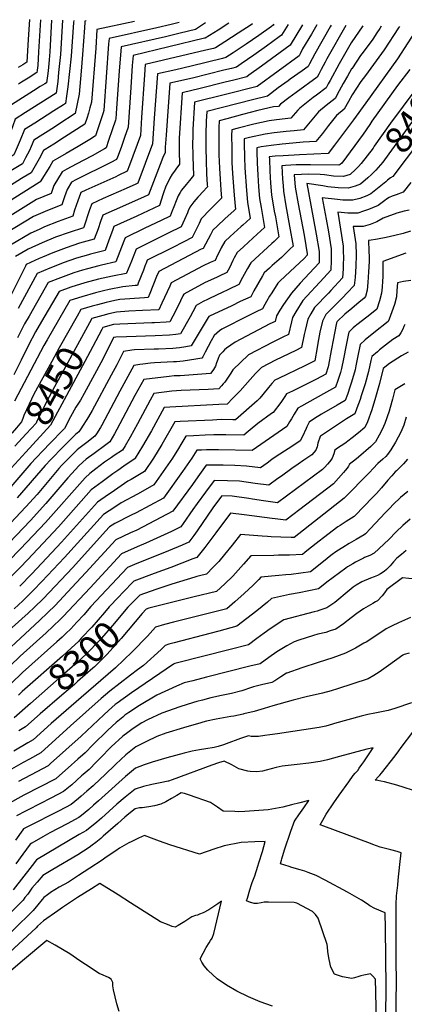
# Model space of a CAD drawing. Units: inches. Extents: x 2630483 to 2635838, y 1512063 to 1517476.
# Drawn here: x 2631256 to 2631667, y 1516373 to 1517426 of the extents above; entities that cross this region are included whole.
import ezdxf
from ezdxf.enums import TextEntityAlignment as Align

# ---------------------------------------------------------------- set-up
doc = ezdxf.new("R2010")
doc.units = ezdxf.units.IN
doc.header["$MEASUREMENT"] = 0
doc.layers.add('tile_2641_29_contour_10ft', color=231, linetype='Continuous')
doc.styles.add('Arial', font='arial.ttf')

msp = doc.modelspace()

# ---------------------------------------------------------------- linework, layer by layer
at = {"layer": 'tile_2641_29_contour_10ft'}
for points, elevation in [([(2631301.4, 1517425.1), (2631299, 1517388.4), (2631297.2, 1517369.3), (2631296.2, 1517359.8), (2631295.5, 1517354.6), (2631294.8, 1517349.8), (2631294.4, 1517347.3), (2631261.6, 1517326.5), (2631250.7, 1517319.5), (2631248.1, 1517312.3), (2631246.6, 1517308.3), (2631239.7, 1517290.8), (2631192.5, 1517261.3), (2631175.8, 1517250.6), (2631171.4, 1517247.9), (2631161.1, 1517241), (2631157, 1517228.7), (2631153.3, 1517217.3), (2631116.8, 1517110.7), (2631107.2, 1517082.9), (2631100.8, 1517077.5), (2631096.2, 1517073.7)], 8600), ([(2631313.3, 1517424.9), (2631313.1, 1517422.8), (2631310.5, 1517386.8), (2631307, 1517353.8), (2631305.4, 1517341.3), (2631305, 1517338.5), (2631304.6, 1517336.3), (2631302.3, 1517334.8), (2631292.2, 1517328.3), (2631271.7, 1517315.2), (2631260.8, 1517308.2), (2631256.2, 1517297), (2631251.9, 1517286.9), (2631249.1, 1517281.2), (2631247.1, 1517279.9), (2631222.9, 1517265), (2631182.6, 1517239.5), (2631172.1, 1517232.7), (2631155.5, 1517186.6), (2631149.2, 1517168.8), (2631145.8, 1517158.7), (2631139.2, 1517139.3), (2631117.5, 1517076.1), (2631103.8, 1517064)], 8590), ([(2631378.4, 1517423.7), (2631338.1, 1517415.1), (2631336.8, 1517395.4), (2631332.3, 1517337.4), (2631331.4, 1517334), (2631330.7, 1517331.6), (2631329, 1517325.9), (2631327.2, 1517320.2), (2631325.2, 1517314.1), (2631303.4, 1517300), (2631292, 1517292.7), (2631282.6, 1517286.8), (2631280.9, 1517285.7), (2631276.3, 1517277), (2631267.9, 1517262), (2631259.1, 1517257), (2631257.4, 1517255.9), (2631194.3, 1517216)], 8570), ([(2631426, 1517422.9), (2631417.6, 1517420.8), (2631402.2, 1517417.2), (2631351.1, 1517405.8), (2631350.7, 1517400.1), (2631345.4, 1517328.5), (2631344.7, 1517326.2), (2631343.6, 1517322.8), (2631338.3, 1517306.8), (2631336.5, 1517301.5), (2631330.5, 1517297.7), (2631318, 1517290.1), (2631305.3, 1517282.5), (2631296, 1517277.3), (2631290.9, 1517274.5), (2631287.6, 1517268.8), (2631277.5, 1517252.2), (2631276.4, 1517251.7), (2631210.4, 1517210.3), (2631205.6, 1517207.3), (2631200.3, 1517193.9)], 8560), ([(2631454.3, 1517422.3), (2631443.5, 1517415.4), (2631427.1, 1517411.2), (2631411.6, 1517407.4), (2631364, 1517396.6), (2631361.8, 1517370.7), (2631359.2, 1517331), (2631358.4, 1517319.6), (2631358, 1517318.3), (2631354.5, 1517308), (2631350.6, 1517296.6), (2631347.9, 1517288.8), (2631346.1, 1517287.8), (2631332.9, 1517280.2), (2631315.9, 1517271.1), (2631306.1, 1517266), (2631300.9, 1517263.2), (2631292.1, 1517248.4), (2631291.3, 1517246.2), (2631289.1, 1517240), (2631273.4, 1517233.3), (2631217, 1517198.6), (2631213.1, 1517189.1)], 8550), ([(2631479.2, 1517421.9), (2631467.8, 1517414.7), (2631454, 1517406.1), (2631453.1, 1517405.9), (2631376.9, 1517387.3), (2631376, 1517376.7), (2631374.5, 1517353.2), (2631371.5, 1517310.8), (2631367.7, 1517299.9), (2631363.9, 1517289.2), (2631360.1, 1517278.6), (2631359.2, 1517276.2), (2631353.1, 1517273.2), (2631316.2, 1517254.7), (2631311, 1517252), (2631306.4, 1517244), (2631305, 1517240.3), (2631303.5, 1517236.2), (2631302.8, 1517234.1), (2631300.6, 1517227.8), (2631285.1, 1517221.6), (2631282.7, 1517220.6), (2631270.4, 1517215.2), (2631228.3, 1517189.9)], 8540), ([(2631542.7, 1517420.7), (2631535.7, 1517409.3), (2631533.2, 1517407.5), (2631519.5, 1517397.6), (2631505.9, 1517387.9), (2631492.3, 1517378.4), (2631487.3, 1517375.1), (2631482, 1517373.7), (2631473.8, 1517371.7), (2631440.4, 1517363.4), (2631416.2, 1517357.7), (2631413.2, 1517317.6), (2631412.1, 1517302.3), (2631411.2, 1517289.5), (2631411.3, 1517283.2), (2631409, 1517279.6), (2631407.4, 1517275.4), (2631393.3, 1517238.6), (2631387.9, 1517236), (2631356.6, 1517222.2), (2631344.5, 1517216.7), (2631342.1, 1517210), (2631339.3, 1517202.1), (2631335.3, 1517191.1), (2631319.6, 1517186.6), (2631305.3, 1517181.7), (2631291, 1517176.3), (2631280.1, 1517171.8), (2631276.5, 1517170.3), (2631262.5, 1517163.8), (2631261.7, 1517162.3), (2631238.5, 1517115.7)], 8510), ([(2631326.8, 1517424.7), (2631325.3, 1517424.3), (2631325.2, 1517423.2), (2631324.7, 1517417), (2631322.8, 1517388.4), (2631321.4, 1517370.7), (2631319.3, 1517346.2), (2631314.8, 1517325.3), (2631297.5, 1517314), (2631292.8, 1517310.9), (2631270.8, 1517297), (2631267.8, 1517290.2), (2631265.9, 1517285.7), (2631261.9, 1517278.1), (2631258.5, 1517271.6), (2631240.8, 1517261)], 8580), ([(2631289.6, 1517425.3), (2631287.7, 1517391.4), (2631287, 1517382.9), (2631285.9, 1517371.1), (2631285.3, 1517365.8), (2631285, 1517363.4), (2631284.6, 1517360.9), (2631284.1, 1517358.3), (2631282.3, 1517357.1), (2631277.5, 1517354.2), (2631270.4, 1517349.8), (2631242.9, 1517332.1)], 8610), ([(2631504.7, 1517421.4), (2631503.2, 1517420.4), (2631489.1, 1517411.2), (2631475.1, 1517402.1), (2631465.1, 1517395.7), (2631462.7, 1517395.1), (2631454.5, 1517393.2), (2631389.9, 1517377.8), (2631389, 1517366.8), (2631385.8, 1517321), (2631384.6, 1517301.9), (2631372.9, 1517270), (2631370.5, 1517263.6), (2631361, 1517259.1), (2631358.2, 1517257.8), (2631326.3, 1517243.3), (2631321, 1517240.8), (2631320.4, 1517239.7), (2631317.6, 1517231.9), (2631314.3, 1517221.9), (2631312.2, 1517215.6), (2631296.8, 1517210), (2631282.2, 1517204.1), (2631276.2, 1517201.4), (2631267.5, 1517197.5), (2631245.7, 1517184.7)], 8530), ([(2631588.8, 1517419.9), (2631587.6, 1517418), (2631571.1, 1517389.3), (2631568.3, 1517383.8), (2631565.5, 1517378.4), (2631564.1, 1517375.7), (2631557.8, 1517371.2), (2631544.8, 1517362), (2631542.6, 1517360.5), (2631531.9, 1517352.9), (2631520.6, 1517344), (2631504.4, 1517340.1), (2631455.6, 1517327.5), (2631455, 1517317.4), (2631454.8, 1517303.5), (2631454.8, 1517288.4), (2631455, 1517275.1), (2631455.4, 1517260.8), (2631456.2, 1517249.2), (2631456.4, 1517246.9), (2631451.1, 1517241.2), (2631447.6, 1517237.5), (2631446.1, 1517235.8), (2631441.9, 1517230.9), (2631437.4, 1517225.2), (2631435.8, 1517221.5), (2631434.9, 1517219.3), (2631431.8, 1517211.9), (2631428.2, 1517204.3), (2631414.5, 1517197.3), (2631380.1, 1517180.5), (2631377.6, 1517174), (2631375.1, 1517167.6), (2631369.9, 1517154.5), (2631369.4, 1517154.4), (2631354.8, 1517151.6), (2631340, 1517148.1), (2631325.2, 1517144.2), (2631310.2, 1517139.6), (2631297.6, 1517135), (2631278.8, 1517102.8), (2631272.6, 1517091.9), (2631264.9, 1517077.5), (2631257.2, 1517061.6), (2631249.3, 1517045.9)], 8480), ([(2631604.4, 1517419.6), (2631584.1, 1517384), (2631582.2, 1517380.5), (2631578, 1517372.4), (2631575.5, 1517367.6), (2631573.7, 1517364.3), (2631551.3, 1517347.9), (2631543.5, 1517342.1), (2631534.6, 1517335.5), (2631532.3, 1517333), (2631526.9, 1517332.4), (2631510.4, 1517328.5), (2631493.8, 1517324.2), (2631477.1, 1517319.8), (2631468.9, 1517317.6), (2631468.7, 1517310.3), (2631468.6, 1517295.7), (2631468.7, 1517281.3), (2631469.1, 1517266.9), (2631469.8, 1517255.3), (2631470.6, 1517243.7), (2631471.4, 1517234.8), (2631460.5, 1517223.9), (2631458.3, 1517221.7), (2631451, 1517214.2), (2631449.8, 1517212.9), (2631447.4, 1517207.9), (2631444.9, 1517202.9), (2631439.9, 1517192.9), (2631431, 1517188.2), (2631418.5, 1517181.8), (2631392, 1517168.4), (2631391.1, 1517166.3), (2631389.4, 1517162), (2631387.8, 1517158), (2631382.4, 1517144), (2631381.5, 1517141.5), (2631379.2, 1517141.4), (2631365.8, 1517140.2), (2631351.4, 1517137.2), (2631345, 1517135.6), (2631336.7, 1517133.5), (2631322, 1517129.3), (2631309.3, 1517125.4), (2631284.9, 1517083.4), (2631281.5, 1517077.3), (2631249.8, 1517017.8)], 8470), ([(2631527.4, 1517421), (2631526.7, 1517419.9), (2631525, 1517418.6), (2631511.4, 1517409), (2631497.8, 1517399.6), (2631483.7, 1517390.3), (2631476.2, 1517385.4), (2631472.4, 1517384.4), (2631438.9, 1517376.2), (2631422.5, 1517372.2), (2631403, 1517367.8), (2631399.3, 1517320.6), (2631397.6, 1517293), (2631381.9, 1517251), (2631379.6, 1517249.9), (2631369.5, 1517245.3), (2631344.7, 1517234.4), (2631332.6, 1517228.8), (2631330.3, 1517222.5), (2631324, 1517203.9), (2631323.7, 1517203.3), (2631308.5, 1517198.3), (2631294, 1517193), (2631279.4, 1517187), (2631264.7, 1517180.3), (2631251.1, 1517172.5)], 8520), ([(2631573.5, 1517420.2), (2631567.5, 1517410.4), (2631558.2, 1517394.6), (2631555.4, 1517389.1), (2631554.4, 1517387.1), (2631509.5, 1517354.4), (2631475.8, 1517345.7), (2631442.5, 1517337.5), (2631440.7, 1517308.2), (2631440.6, 1517299.7), (2631440.5, 1517294.4), (2631440.7, 1517279.6), (2631441.3, 1517259), (2631437.1, 1517253.9), (2631433.5, 1517249.5), (2631428.7, 1517243.3), (2631427.1, 1517241), (2631424.9, 1517237.5), (2631422.8, 1517232.1), (2631420.3, 1517225.5), (2631418.7, 1517221.2), (2631416.6, 1517215.7), (2631407, 1517211.1), (2631389.5, 1517202.7), (2631368.3, 1517192.6), (2631366.9, 1517189), (2631358.4, 1517166.7), (2631343, 1517163.3), (2631340.2, 1517162.5), (2631328.2, 1517159.4), (2631322.6, 1517157.7), (2631313.3, 1517154.9), (2631299, 1517149.8), (2631285.9, 1517144.6), (2631265.5, 1517108.8), (2631260.8, 1517100.4), (2631257.6, 1517094.1), (2631253.2, 1517085.5)], 8490), ([(2631558.1, 1517420.4), (2631544.7, 1517398.5), (2631514.3, 1517376.2), (2631500.8, 1517366.4), (2631498.4, 1517364.7), (2631484.6, 1517361.2), (2631475.3, 1517358.8), (2631448.6, 1517352.2), (2631429.3, 1517347.6), (2631426, 1517298.9), (2631426, 1517291.4), (2631426, 1517285.2), (2631426.3, 1517271.1), (2631422.4, 1517265.8), (2631421, 1517263.9), (2631418.6, 1517260.4), (2631416, 1517256.4), (2631411.6, 1517246.5), (2631409.6, 1517241.5), (2631408.6, 1517238.5), (2631407.1, 1517233.9), (2631404.9, 1517227.1), (2631392.8, 1517221.4), (2631380.7, 1517215.8), (2631356.4, 1517204.6), (2631354.8, 1517200.3), (2631350.9, 1517189.9), (2631346.8, 1517178.9), (2631331.3, 1517175), (2631329.1, 1517174.3), (2631316.4, 1517170.6), (2631302.1, 1517165.6), (2631292.3, 1517161.8), (2631287.7, 1517160), (2631274.2, 1517154.2), (2631253.9, 1517116.9)], 8500), ([(2631266, 1517425.8), (2631264.7, 1517404.6), (2631263.6, 1517386.3), (2631263.2, 1517380.2), (2631258.9, 1517377.6), (2631254, 1517374.6)], 8630), ([(2631277.7, 1517425.6), (2631275.8, 1517391.5), (2631274.8, 1517376.7), (2631274.3, 1517371.9), (2631274.3, 1517371.5), (2631273.9, 1517369.3), (2631264.5, 1517363.3), (2631257.6, 1517358.9), (2631254.1, 1517356.7)], 8620), ([(2631681.6, 1517418.2), (2631659.6, 1517384), (2631625.7, 1517336.8), (2631612.5, 1517318.5), (2631592.4, 1517291.7), (2631585.6, 1517282.8), (2631554.7, 1517281.3), (2631537.2, 1517280.3), (2631528.7, 1517279.7), (2631522.5, 1517279.2), (2631522.6, 1517276.5), (2631523.1, 1517263.8), (2631523.9, 1517251.1), (2631524.9, 1517238.6), (2631527.9, 1517220.8), (2631529, 1517214.9), (2631532.7, 1517193.5), (2631527.6, 1517188.6), (2631525.1, 1517186.3), (2631502.6, 1517165.8), (2631499.3, 1517159.7), (2631494, 1517149.9), (2631489.9, 1517142.4), (2631478.8, 1517137.2), (2631471.3, 1517133.6), (2631467.4, 1517131.8), (2631456.3, 1517126.6), (2631451.9, 1517124.3), (2631444.4, 1517120.2), (2631440.6, 1517113.2), (2631437.9, 1517108.1), (2631427.5, 1517089.7), (2631422.7, 1517089.1), (2631415.8, 1517088.3), (2631400.4, 1517087.6), (2631369.6, 1517086.6), (2631358.3, 1517086.1), (2631356, 1517085.7), (2631344.4, 1517062.8), (2631324.4, 1517025.8), (2631320.5, 1517018.9), (2631317, 1517013.5), (2631315.6, 1517011.2), (2631310, 1517001.1), (2631303.3, 1516988.6), (2631286.8, 1516971.4), (2631281.8, 1516966.2)], 8430), ([(2631622.6, 1517419.3), (2631610.2, 1517400.9), (2631597.3, 1517378.6), (2631587.7, 1517360.9), (2631585.6, 1517357), (2631583.4, 1517353), (2631572.9, 1517345), (2631569.5, 1517342.4), (2631555.2, 1517331.3), (2631553.1, 1517328.9), (2631545.7, 1517320.5), (2631530.2, 1517318.7), (2631522.4, 1517317.7), (2631505.9, 1517313.9), (2631489.3, 1517309.8), (2631482.3, 1517308), (2631482.2, 1517301.8), (2631482.3, 1517288.4), (2631482.6, 1517272.9), (2631483.2, 1517261.2), (2631484.8, 1517238.2), (2631486, 1517226.4), (2631486.5, 1517223.2), (2631484.8, 1517221.6), (2631475, 1517212.6), (2631467, 1517205.2), (2631462.3, 1517200.7), (2631459.7, 1517195.8), (2631451.7, 1517181.2), (2631449.6, 1517180.2), (2631404.3, 1517156.3), (2631402, 1517151), (2631394.8, 1517132.9), (2631393, 1517128.6), (2631388.9, 1517128.3), (2631362.5, 1517126.6), (2631357.4, 1517125.4), (2631347.9, 1517123.3), (2631338.9, 1517120.9), (2631333.2, 1517119.4), (2631321.1, 1517115.8), (2631317.1, 1517108.8)], 8460), ([(2631642.3, 1517418.9), (2631640.6, 1517416.4), (2631637.6, 1517411.8), (2631633.1, 1517404.9), (2631623.9, 1517392.4), (2631621.5, 1517389.3), (2631620.1, 1517387.3), (2631616, 1517381.3), (2631610.7, 1517373.2), (2631610.6, 1517373.1), (2631606.1, 1517365.4), (2631601.7, 1517357.5), (2631597.4, 1517349.5), (2631593.1, 1517341.6), (2631583.4, 1517333.9), (2631575, 1517327.2), (2631573.3, 1517325.1), (2631566.2, 1517316.6), (2631559, 1517307.9), (2631549.2, 1517307), (2631540.7, 1517306.3), (2631527.6, 1517304.8), (2631518, 1517303.5), (2631501.5, 1517299.8), (2631495.7, 1517298.4), (2631495.7, 1517293.3), (2631496, 1517278.9), (2631496.4, 1517267.2), (2631498, 1517243), (2631499.1, 1517230.5), (2631501.9, 1517213.3), (2631494.3, 1517206.1), (2631492.6, 1517204.6), (2631480.7, 1517193.9), (2631474.8, 1517188.4), (2631471.1, 1517181.8), (2631469.5, 1517178.6), (2631467.2, 1517173.8), (2631464.5, 1517168.3), (2631459.3, 1517165.9), (2631451.9, 1517162.4), (2631417.7, 1517144.3), (2631416, 1517140.8), (2631407.6, 1517122.6), (2631404.5, 1517115.6), (2631386.8, 1517114.6), (2631372.3, 1517113.9), (2631359.1, 1517113.1), (2631350.8, 1517111.2), (2631344.5, 1517109.5), (2631332.8, 1517106.2), (2631330.3, 1517101.6)], 8450), ([(2631661.7, 1517418.6), (2631660.7, 1517417), (2631645.3, 1517393.6), (2631625.3, 1517366.2), (2631620.5, 1517359.5), (2631611.1, 1517345.4), (2631607.1, 1517338.1), (2631602.7, 1517330.2), (2631594.3, 1517323.3), (2631585.8, 1517312.6), (2631579.3, 1517304.1), (2631572.3, 1517295.4), (2631558.8, 1517294.6), (2631540.1, 1517293), (2631536.4, 1517292.7), (2631524.6, 1517291.3), (2631513.7, 1517289.9), (2631509.1, 1517288.8), (2631509.1, 1517284.7), (2631509.6, 1517272.4), (2631510.2, 1517259.7), (2631511, 1517247.1), (2631512.1, 1517234.6), (2631513.8, 1517224.8), (2631517.3, 1517203.4), (2631509.7, 1517196.2), (2631500.4, 1517187.7), (2631494.9, 1517182.8), (2631488, 1517176.6), (2631485, 1517171), (2631483.5, 1517168.1), (2631479.8, 1517160.4), (2631477.2, 1517155.3), (2631469, 1517151.5), (2631465.9, 1517150.1), (2631454.1, 1517144.6), (2631431, 1517132.3), (2631430.1, 1517130.5), (2631427.4, 1517125.1), (2631425.6, 1517121.2), (2631419.3, 1517108.8), (2631416, 1517102.7), (2631412.1, 1517102.2), (2631399.9, 1517101.6), (2631396.7, 1517101.5), (2631362.5, 1517100), (2631355.8, 1517099.6), (2631344.5, 1517096.6), (2631343.4, 1517094.5)], 8440), ([(2631709.5, 1517398.2), (2631702.8, 1517387.7), (2631699.6, 1517382.4), (2631689.7, 1517366.2), (2631685.6, 1517360.4), (2631679.2, 1517351.6), (2631652, 1517315.1), (2631634.8, 1517290.4), (2631633.5, 1517288.5), (2631620.7, 1517272)], 8410), ([(2631723.4, 1517388.1), (2631719.2, 1517381.9), (2631713, 1517372.3), (2631706.4, 1517362), (2631702.6, 1517355), (2631695.3, 1517344.3), (2631645.7, 1517275.8), (2631644, 1517273.5), (2631636.6, 1517264.9), (2631634, 1517262.4)], 8400), ([(2631737.3, 1517378.1), (2631732.7, 1517373), (2631730.5, 1517369.7), (2631725.4, 1517361.9), (2631723.8, 1517359.4), (2631721.5, 1517354.6), (2631719.7, 1517351.3), (2631718.2, 1517348.6), (2631714.8, 1517342.8), (2631690.3, 1517305.6), (2631686.6, 1517300.6), (2631669, 1517277.1), (2631654.7, 1517258.1), (2631652, 1517256.8), (2631649.1, 1517254.1), (2631647.4, 1517252.7)], 8390), ([(2631672.7, 1517372.5), (2631659.8, 1517355.3), (2631632.3, 1517317.4), (2631629.9, 1517313.8), (2631623, 1517303.5), (2631600, 1517272.4), (2631598.3, 1517270.8), (2631596.9, 1517270.3), (2631566.5, 1517270.6), (2631551.1, 1517270.4), (2631539.9, 1517269.9), (2631535.9, 1517269.6), (2631536.7, 1517255.2), (2631537.2, 1517248.3), (2631537.6, 1517242.5), (2631540.3, 1517226.7), (2631544.3, 1517205.1), (2631548.1, 1517183.6), (2631545, 1517180.6), (2631540.6, 1517176.4), (2631535.4, 1517171.6), (2631525.6, 1517162.7), (2631522.7, 1517160), (2631517.1, 1517154.9), (2631515.3, 1517151.9), (2631506.1, 1517135.8), (2631502.7, 1517129.5), (2631491.5, 1517124.2), (2631482.5, 1517119.9), (2631458.5, 1517108.7), (2631457.7, 1517108.2), (2631457.2, 1517107.4), (2631439, 1517076.8), (2631433.4, 1517075.9), (2631426.5, 1517074.9), (2631419.5, 1517074.2), (2631404.1, 1517073.5), (2631399.2, 1517073.4), (2631378.4, 1517072.8), (2631375.4, 1517072.4), (2631366.7, 1517070.8), (2631359.3, 1517056.5), (2631353.4, 1517045.6), (2631333.1, 1517007.7), (2631329, 1517001.1), (2631320.8, 1516988.2), (2631318.7, 1516984.9), (2631315.1, 1516982.1), (2631305.6, 1516972.5), (2631301.9, 1516968.8), (2631288.7, 1516955.4), (2631282.6, 1516948.8), (2631252.9, 1516914.2)], 8420), ([(2631620.7, 1517272), (2631618.1, 1517268.7), (2631614.9, 1517265.6), (2631609.2, 1517260.3), (2631601.8, 1517258), (2631591.1, 1517258.4), (2631581.6, 1517259.7), (2631577.1, 1517260.3), (2631564.9, 1517260.5), (2631549.3, 1517260), (2631550.2, 1517246.5), (2631553.3, 1517228.7), (2631559.7, 1517195.2), (2631561.6, 1517184.4), (2631563.1, 1517175.3), (2631563.1, 1517173.9), (2631559.9, 1517170.5), (2631544.7, 1517156.3), (2631533.8, 1517146.1), (2631531.6, 1517144), (2631525.1, 1517133.7), (2631522.8, 1517130), (2631519.5, 1517124.3), (2631517.8, 1517121.2), (2631515.4, 1517116.6), (2631508.4, 1517113.2), (2631504.2, 1517111.2), (2631500, 1517109.2), (2631471.8, 1517094.7), (2631469.4, 1517092.9), (2631463.7, 1517088), (2631460.4, 1517082.4), (2631457.2, 1517076.4), (2631454, 1517070.2), (2631451.3, 1517065.2), (2631450.5, 1517063.8), (2631444, 1517062.6), (2631437.2, 1517061.5), (2631430.3, 1517060.6), (2631423.3, 1517059.8), (2631420, 1517059.7), (2631399.6, 1517058.8), (2631395.4, 1517058.4), (2631387.2, 1517057.3), (2631383.9, 1517056.9), (2631377.5, 1517055.9), (2631362.5, 1517028.4), (2631343.3, 1516992.2), (2631341.8, 1516989.5), (2631337.7, 1516983), (2631336, 1516980.2), (2631327.3, 1516973.6), (2631324.4, 1516971.5), (2631318.7, 1516967), (2631317, 1516965.7), (2631310.3, 1516959.1), (2631300.4, 1516948.9), (2631297.4, 1516945.6), (2631274.1, 1516918.1), (2631262.1, 1516904.7), (2631240.4, 1516881.7)], 8410), ([(2631634, 1517262.4), (2631631.7, 1517260.1), (2631627.8, 1517256.5), (2631620.1, 1517249.9), (2631614.3, 1517247.6), (2631606.8, 1517245.4), (2631596.1, 1517245.9), (2631585.1, 1517247.1), (2631579.9, 1517247.9), (2631562.8, 1517250.4), (2631562.7, 1517250.4), (2631562.7, 1517250.4), (2631562.7, 1517250.4), (2631566.9, 1517227.4), (2631572.8, 1517196.2), (2631575.8, 1517178), (2631575.7, 1517165.8), (2631565.5, 1517154.8), (2631555.6, 1517143.8), (2631546.2, 1517133.1), (2631537.8, 1517121.1), (2631533.8, 1517115.2), (2631530.4, 1517109.2), (2631528.8, 1517103.1), (2631523.2, 1517100.4), (2631485.9, 1517081), (2631476.9, 1517074.3), (2631474.7, 1517072.5), (2631472.8, 1517070.6), (2631469.3, 1517066.8), (2631468.8, 1517066), (2631468.1, 1517064.3), (2631467.3, 1517062.4), (2631466.1, 1517058.8), (2631464.8, 1517055.3), (2631462.9, 1517051.6), (2631461, 1517049.1), (2631459.5, 1517047.4), (2631427.3, 1517045), (2631420.9, 1517044.7), (2631415.5, 1517044.2), (2631406.4, 1517043.2), (2631397.2, 1517042.1), (2631388.2, 1517041), (2631378.7, 1517023.7), (2631359.5, 1516987.5), (2631357.1, 1516983), (2631352.1, 1516974.2), (2631347.6, 1516970.9), (2631335.1, 1516961.9), (2631326.8, 1516955.6), (2631319, 1516949.1), (2631319, 1516949.1), (2631319, 1516949), (2631307.1, 1516935.6), (2631283.4, 1516908.4), (2631267, 1516890.3), (2631244.2, 1516866.4)], 8400), ([(2631673.9, 1517251.6), (2631665.8, 1517241.2), (2631658.3, 1517238.5), (2631654, 1517237), (2631650.6, 1517235.7), (2631648, 1517233.8), (2631646.2, 1517232.4), (2631641.8, 1517229), (2631639, 1517227.2), (2631632.9, 1517224.5), (2631628.7, 1517222.8), (2631623.3, 1517220.8), (2631617.2, 1517218.9), (2631606.7, 1517219), (2631595.7, 1517220), (2631598.8, 1517201.6), (2631601.7, 1517183.4), (2631601.7, 1517177.8), (2631601.8, 1517171.4), (2631601.6, 1517163.5), (2631601.5, 1517159.3), (2631600.8, 1517149.5), (2631588.5, 1517136.2), (2631585.9, 1517133.4), (2631570.7, 1517118.1), (2631566.9, 1517111.3), (2631563.6, 1517105.3), (2631560.9, 1517093.5), (2631560, 1517088.9), (2631557.1, 1517075), (2631550.9, 1517072), (2631529.2, 1517061.5), (2631514.2, 1517053.7), (2631507.9, 1517047.2), (2631501.9, 1517040.8), (2631491.2, 1517028.8), (2631483.6, 1517020.8), (2631477.4, 1517014.4), (2631468.7, 1517014.1), (2631416, 1517011.5), (2631410, 1517011.1), (2631396.4, 1516986.2), (2631387, 1516969.8), (2631379.2, 1516956.7), (2631379, 1516956.5), (2631367.1, 1516948.3), (2631360.5, 1516943.7), (2631355.3, 1516940), (2631343.6, 1516931.6), (2631332.1, 1516922.8), (2631297.1, 1516883.5), (2631264, 1516848), (2631256.1, 1516839.8), (2631242.9, 1516826.8)], 8380), ([(2631647.4, 1517252.7), (2631647.3, 1517252.5), (2631631, 1517239.5), (2631626.7, 1517237.4), (2631619.4, 1517234.6), (2631611.9, 1517232.6), (2631601.3, 1517232.7), (2631595.5, 1517233.4), (2631579.2, 1517235.2), (2631583.2, 1517212.3), (2631585.7, 1517198.9), (2631588.6, 1517180.7), (2631588.7, 1517171.8), (2631588.7, 1517168.7), (2631588.3, 1517157.7), (2631580.7, 1517149.6), (2631558.5, 1517125.6), (2631550.8, 1517113.2), (2631547.4, 1517107.2), (2631546.3, 1517102.5), (2631543, 1517089), (2631537.1, 1517086.2), (2631526.2, 1517081), (2631500.1, 1517067.4), (2631483.5, 1517051.4), (2631481.3, 1517047.7), (2631478.7, 1517043.6), (2631476.3, 1517040.1), (2631474.8, 1517038.2), (2631473.1, 1517036.2), (2631471.3, 1517034.1), (2631468.4, 1517030.9), (2631457.1, 1517030.3), (2631437.9, 1517029.5), (2631428.2, 1517029.1), (2631418.2, 1517028.3), (2631399, 1517026.1), (2631395, 1517019), (2631381.5, 1516993.5), (2631373.6, 1516979.4), (2631368.3, 1516970.1), (2631365.6, 1516965.4), (2631356.7, 1516959.5), (2631353.8, 1516957.6), (2631346.3, 1516952.6), (2631336.8, 1516945.3), (2631330.7, 1516940.4), (2631325.5, 1516935.9), (2631283.1, 1516888), (2631256.5, 1516859.8), (2631243.6, 1516846.6)], 8390), ([(2631672.2, 1517222.2), (2631666.8, 1517220.8), (2631658.8, 1517218.7), (2631644.4, 1517213.4), (2631637.6, 1517209.6), (2631630.5, 1517206.6), (2631622.9, 1517204.6), (2631612.2, 1517204.7), (2631615, 1517186.2), (2631615.3, 1517174.2), (2631615, 1517162.1), (2631614.3, 1517149.9), (2631613.4, 1517141.4), (2631605.9, 1517133.5), (2631600.9, 1517128.3), (2631598.4, 1517125.8), (2631583, 1517110.6), (2631579.3, 1517103.5), (2631576.7, 1517091.7), (2631574.5, 1517079.9), (2631573.8, 1517075.2), (2631571.2, 1517061), (2631564.8, 1517057.8), (2631560.5, 1517055.7), (2631532.2, 1517042.1), (2631528.4, 1517040.1), (2631525.4, 1517036.8), (2631521.8, 1517032.5), (2631520.4, 1517030.7), (2631512.3, 1517021), (2631509.4, 1517018.2), (2631486.3, 1516997.9), (2631483.6, 1516997.9), (2631470.9, 1516998), (2631461.6, 1516997.6), (2631427.3, 1516996), (2631421.6, 1516995.8), (2631407.7, 1516971.5), (2631398.8, 1516956.8), (2631389.1, 1516942.4), (2631374.8, 1516934.1), (2631371.3, 1516932.1), (2631353.2, 1516919.9), (2631350.4, 1516918), (2631338.6, 1516909.6), (2631300.3, 1516867.1), (2631268.4, 1516833.1), (2631255.5, 1516819.9)], 8370), ([(2631673.4, 1517199.7), (2631665.7, 1517197.2), (2631656.7, 1517194.8), (2631647.6, 1517192.8), (2631638.3, 1517191), (2631629.3, 1517189.6), (2631628.7, 1517189.5), (2631629.1, 1517178.2), (2631629.2, 1517172.1), (2631629.2, 1517167.3), (2631628.8, 1517156), (2631628, 1517144.7), (2631627.3, 1517136.5), (2631625.6, 1517129.8), (2631623.9, 1517128.1), (2631618.3, 1517123.2), (2631613.7, 1517119.4), (2631610.7, 1517116.9), (2631603.2, 1517110.8), (2631595.2, 1517103.1), (2631594.5, 1517101.7), (2631592.2, 1517090.5), (2631587.8, 1517066.2), (2631587, 1517061.8), (2631585.6, 1517054.4), (2631583.1, 1517046.8), (2631572.9, 1517041.4), (2631569.6, 1517039.6), (2631547.3, 1517028.5), (2631541.1, 1517025.5), (2631539.2, 1517022.6), (2631534.8, 1517016.4), (2631526.8, 1517005.8), (2631524.9, 1517004.5), (2631510.2, 1516993.8), (2631501.9, 1516987.1), (2631500, 1516985.5), (2631495.2, 1516981.4), (2631475.9, 1516981.7), (2631463.1, 1516981.7), (2631453.9, 1516981.4), (2631441.6, 1516980.8), (2631433.2, 1516980.5), (2631428, 1516971.5), (2631425.3, 1516967), (2631419.1, 1516956.8), (2631409.1, 1516942.5), (2631399.1, 1516928.2), (2631384.7, 1516920.1), (2631381.5, 1516918.4), (2631364.2, 1516909), (2631357.2, 1516904.4), (2631345.2, 1516896.5), (2631303.5, 1516850.6), (2631279.1, 1516824.8), (2631270.3, 1516815.6), (2631267.9, 1516813.2), (2631258.8, 1516804.3), (2631249.5, 1516795.8)], 8360), ([(2631668.6, 1517176.2), (2631644.1, 1517167.1), (2631643.9, 1517154), (2631643.8, 1517150.8), (2631643.6, 1517146.1), (2631643.1, 1517139.6), (2631642.5, 1517133.1), (2631640.3, 1517124.9), (2631637.7, 1517116.3), (2631630, 1517110.1), (2631622.1, 1517104.2), (2631616, 1517099.5), (2631614.4, 1517098.1), (2631612.3, 1517096.1), (2631607.5, 1517091.5), (2631606.8, 1517088.3), (2631604.6, 1517077.5), (2631601.9, 1517063.1), (2631599.9, 1517052.8), (2631598.6, 1517048.4), (2631595.8, 1517039.7), (2631593.3, 1517032.6), (2631580.6, 1517025.5), (2631557.1, 1517012.5), (2631553, 1517010.4), (2631549.1, 1517003.9), (2631546.1, 1516998.7), (2631544.2, 1516995.5), (2631541.2, 1516990.6), (2631504.1, 1516964.9), (2631468.2, 1516965.6), (2631455.4, 1516965.6), (2631449.9, 1516965.4), (2631444.9, 1516965.2), (2631439.8, 1516956.8), (2631429.7, 1516942.5), (2631409.2, 1516914.1), (2631394.6, 1516906.2), (2631380, 1516898.5), (2631374.6, 1516895.7), (2631357.4, 1516887), (2631351.7, 1516883.4), (2631347.4, 1516878.7), (2631312.3, 1516839.9), (2631280.5, 1516806.4), (2631271.4, 1516797.5), (2631264.5, 1516791), (2631237, 1516766.6)], 8350), ([(2631673.9, 1517146.9), (2631666, 1517145.6), (2631659.6, 1517144.5), (2631659.1, 1517136), (2631658.6, 1517129.5), (2631656.4, 1517121.3), (2631653.7, 1517113.3), (2631650.7, 1517105.3), (2631649.7, 1517102.9), (2631634.4, 1517090.9), (2631625.2, 1517083.3), (2631619.8, 1517078.5), (2631616.9, 1517064.5), (2631615.1, 1517055.4), (2631614.2, 1517051.2), (2631610.4, 1517038.1), (2631609.1, 1517033.9), (2631606, 1517025), (2631603.6, 1517018.4), (2631595.1, 1517013.5), (2631578.2, 1517003.7), (2631570.9, 1516999.1), (2631565, 1516995.3), (2631564, 1516993.2), (2631562.7, 1516990.4), (2631561.8, 1516988.4), (2631558.1, 1516980), (2631555.7, 1516975.5), (2631547.7, 1516970.1), (2631533.9, 1516961.2), (2631527.6, 1516957.1), (2631525.3, 1516955.4), (2631520.2, 1516951.6), (2631513.1, 1516946.5), (2631498.3, 1516948.4), (2631485.8, 1516948.9), (2631473.1, 1516949.2), (2631460.4, 1516949.3), (2631455, 1516949.3), (2631446.1, 1516936.9), (2631440.2, 1516928.8), (2631419.2, 1516900), (2631406.6, 1516893.2), (2631393.8, 1516886.5), (2631380.7, 1516879.9), (2631374.1, 1516876.8), (2631358.2, 1516869.3), (2631326.3, 1516834.4), (2631311.4, 1516818.3), (2631293.3, 1516799.4), (2631285.6, 1516791.8), (2631276.6, 1516783.3), (2631220.5, 1516731.3)], 8340), ([(2631317.1, 1517108.8), (2631297.9, 1517074.9), (2631289.8, 1517060.3), (2631270.7, 1517025.2), (2631265.6, 1517014.7), (2631259.9, 1517002.6), (2631259, 1516999.4), (2631257.5, 1516995.6), (2631252.1, 1516989.3), (2631247.4, 1516983.9), (2631243.2, 1516979.4), (2631239.5, 1516975.5)], 8460), ([(2631667.6, 1517099.9), (2631666.6, 1517097.6), (2631665.3, 1517094.6), (2631663.4, 1517090.8), (2631661, 1517087.7), (2631654.8, 1517083.8), (2631646.9, 1517077.7), (2631640.5, 1517072.6), (2631638.1, 1517070.6), (2631632.1, 1517065.6), (2631631.2, 1517061.4), (2631628.6, 1517049.6), (2631625, 1517036.4), (2631620.9, 1517023.3), (2631619.6, 1517019.4), (2631616.3, 1517010.2), (2631613.9, 1517004.2), (2631605, 1516998.9), (2631577.4, 1516980.5), (2631577, 1516980.3), (2631576.9, 1516980.2), (2631576.9, 1516980.1), (2631574.6, 1516972.8), (2631573.6, 1516969.1), (2631572.2, 1516965.5), (2631570.1, 1516962.8), (2631567.9, 1516960.2), (2631559.5, 1516954.7), (2631553.3, 1516950.5), (2631546.5, 1516945.6), (2631535.5, 1516937.6), (2631531.8, 1516934.9), (2631522.2, 1516927.9), (2631507.3, 1516929.8), (2631490.6, 1516932.3), (2631477.7, 1516932.7), (2631463.4, 1516932.9), (2631454.4, 1516920.6), (2631445.4, 1516908.3), (2631440.7, 1516901.8), (2631430.4, 1516887.1), (2631427.9, 1516883.5), (2631417.8, 1516878.5), (2631390.4, 1516865.8), (2631381.2, 1516861.8), (2631364.6, 1516854.6), (2631330.8, 1516818), (2631301.9, 1516787.3), (2631298.8, 1516784.3), (2631283.7, 1516770), (2631256.2, 1516745.1), (2631201.7, 1516693.1)], 8330), ([(2631330.3, 1517101.6), (2631302.6, 1517051.4), (2631292.6, 1517033), (2631287.1, 1517022.4), (2631274, 1516996.5), (2631273.1, 1516994.4), (2631262.6, 1516982.7), (2631250.4, 1516969.5)], 8450), ([(2631343.4, 1517094.5), (2631333.8, 1517076.4), (2631325.2, 1517060.2), (2631288.5, 1516992), (2631262.1, 1516963.1)], 8440), ([(2631671.2, 1517070.2), (2631663.9, 1517066.1), (2631651.1, 1517058.1), (2631644.4, 1517052.6), (2631640.5, 1517036.7), (2631636.2, 1517021.6), (2631632.2, 1517008.6), (2631627.4, 1516995.6), (2631624.7, 1516989.5), (2631618, 1516983.9), (2631611.3, 1516978.6), (2631606.6, 1516975.1), (2631604.7, 1516973.7), (2631601.2, 1516971.2), (2631597.6, 1516968.8), (2631594.1, 1516966.4), (2631592.5, 1516965.2), (2631591.5, 1516961.3), (2631589.9, 1516956.8), (2631588.4, 1516954.7), (2631587, 1516952.9), (2631584.8, 1516950.4), (2631581.8, 1516947.2), (2631579.5, 1516944.8), (2631531.3, 1516909.2), (2631518.7, 1516910.8), (2631516.4, 1516911), (2631504.4, 1516912.9), (2631500.8, 1516913.5), (2631482.9, 1516916.2), (2631471.7, 1516916.4), (2631465.1, 1516907.7), (2631462.2, 1516903.7), (2631445.4, 1516879.1), (2631441.8, 1516874.2), (2631436.5, 1516867.1), (2631429.2, 1516863.8), (2631414.8, 1516857.7), (2631378.4, 1516842.9), (2631371, 1516839.9), (2631331.7, 1516798), (2631324.1, 1516789.3), (2631316.7, 1516781.4), (2631310.1, 1516774.3), (2631304.8, 1516769.2), (2631301, 1516765.5), (2631295.4, 1516760.4), (2631258.6, 1516727.5), (2631233.5, 1516703.6)], 8320), ([(2631667.6, 1517036.3), (2631656.7, 1517029.9), (2631654.4, 1517020), (2631651.8, 1517011), (2631650.6, 1517006.9), (2631646.1, 1516993.9), (2631643.4, 1516987.6), (2631640.2, 1516981.4), (2631636, 1516974.1), (2631631, 1516969.3), (2631618, 1516957.8), (2631614.1, 1516954.6), (2631611.3, 1516952.6), (2631608, 1516950.2), (2631607.9, 1516949.6), (2631607.4, 1516948.2), (2631605.8, 1516946.2), (2631603.7, 1516943.7), (2631601.9, 1516941.5), (2631591.2, 1516929.5), (2631555.3, 1516901.9), (2631540.3, 1516890.6), (2631528.9, 1516891.8), (2631525.6, 1516892.2), (2631495.7, 1516896.3), (2631480.9, 1516898), (2631465.4, 1516876.8), (2631453.6, 1516861.4), (2631445.1, 1516850.7), (2631440.9, 1516849), (2631417.1, 1516839.7), (2631399.4, 1516833.3), (2631377.5, 1516825.1), (2631366, 1516813.1)], 8310), ([(2631668.9, 1517000.5), (2631666.3, 1516992.1), (2631663.1, 1516984.7), (2631660.3, 1516979.1), (2631657.5, 1516974), (2631652.6, 1516965.6), (2631648.9, 1516960.6), (2631647.3, 1516958.6), (2631644, 1516955.7), (2631638.7, 1516951.1), (2631633.7, 1516945.8), (2631629.7, 1516941.5), (2631602.7, 1516913.9), (2631549.2, 1516872.1), (2631545.9, 1516872.1), (2631535, 1516872.4), (2631524.4, 1516872.8), (2631520.7, 1516873.1), (2631514.9, 1516873.5), (2631491.7, 1516875.2), (2631482.7, 1516863.6), (2631474.5, 1516853.6), (2631468.4, 1516846.4), (2631462.5, 1516840.1), (2631455.4, 1516832.7), (2631448, 1516831.1), (2631445, 1516830.4), (2631442.8, 1516829.7), (2631418.2, 1516822), (2631401.1, 1516816.3), (2631383.9, 1516810.4), (2631375.9, 1516802.2)], 8300), ([(2631262.1, 1516963.1), (2631234.7, 1516933.2)], 8440), ([(2631273.1, 1516957.1), (2631267.5, 1516951.1), (2631265.3, 1516948.7), (2631243.8, 1516923.8)], 8430), ([(2631281.8, 1516966.2), (2631280.5, 1516964.9), (2631273.1, 1516957.1)], 8430), ([(2631670.3, 1516955.8), (2631666.1, 1516950.9), (2631661.5, 1516946.1), (2631658.7, 1516943.2), (2631657.2, 1516942.1), (2631653.5, 1516938), (2631649.2, 1516933.1), (2631642.4, 1516925.1), (2631637.1, 1516919.1), (2631631.8, 1516913.5), (2631624.8, 1516906.2), (2631613.4, 1516894.3), (2631604.6, 1516888.9), (2631598.3, 1516884.8), (2631595.7, 1516883.2), (2631580.5, 1516871.7), (2631575.7, 1516868), (2631564.5, 1516859), (2631560.7, 1516855.9), (2631557.9, 1516853.7), (2631544.2, 1516853.2), (2631532.2, 1516852.9), (2631527.5, 1516852.8), (2631502.6, 1516852.4), (2631495.1, 1516843.4), (2631489.4, 1516837), (2631483.4, 1516830.7), (2631475, 1516822.5), (2631466.2, 1516814.2), (2631442.3, 1516808.6), (2631393.8, 1516796.2), (2631390.7, 1516795.2), (2631386.7, 1516790.5)], 8290), ([(2631670.6, 1516921.1), (2631662.9, 1516914.6), (2631655.1, 1516907.3), (2631651.5, 1516903.4), (2631646.5, 1516898.2)], 8280), ([(2631646.5, 1516898.2), (2631630.7, 1516881.7), (2631625.3, 1516876), (2631624, 1516874.7), (2631615.5, 1516869.8), (2631607.9, 1516865.4), (2631601.1, 1516861.3), (2631599.4, 1516860.3), (2631593.8, 1516856.5), (2631589.9, 1516853.6), (2631586.6, 1516851.1), (2631582.2, 1516847.8), (2631566.6, 1516835.3), (2631545.9, 1516832.5), (2631540.3, 1516832), (2631532.9, 1516831.3), (2631513.4, 1516829.6), (2631511.3, 1516827.2), (2631505.4, 1516820.9), (2631495.7, 1516811.9), (2631485.6, 1516803), (2631477, 1516795.7), (2631420, 1516781.3), (2631410.4, 1516778.8), (2631400.9, 1516775.9), (2631392.2, 1516766.5), (2631375.9, 1516749.5), (2631358, 1516732.4), (2631321.4, 1516700.9), (2631289.1, 1516673.1), (2631269.8, 1516655.7), (2631264.2, 1516652.4), (2631249.2, 1516643.3)], 8280), ([(2631673.2, 1516891.6), (2631665.4, 1516884.9), (2631658.3, 1516877.9), (2631650.5, 1516869.9), (2631634.7, 1516855.1), (2631629.9, 1516852.8), (2631627.3, 1516851.6), (2631624.2, 1516850.4)], 8270), ([(2631669, 1516858), (2631664, 1516853.9), (2631659.1, 1516849.7), (2631655.3, 1516845.8), (2631651.7, 1516841.7), (2631650.1, 1516839.9), (2631647.9, 1516837.8), (2631645.4, 1516835.6), (2631641.4, 1516833.1), (2631638.3, 1516831.4), (2631634.8, 1516829.8), (2631630.7, 1516828.3), (2631621.6, 1516824.5), (2631615.4, 1516820.9), (2631612.3, 1516818.8), (2631607.9, 1516815.3), (2631607.8, 1516815.2)], 8260), ([(2631624.2, 1516850.4), (2631623.3, 1516850), (2631614.8, 1516845.5), (2631611.8, 1516843.8), (2631606.3, 1516840.5), (2631604.3, 1516839.2), (2631584, 1516824.1), (2631581.9, 1516822.4), (2631575.3, 1516816.9), (2631554.5, 1516812.9), (2631544, 1516810.9), (2631525, 1516806.8), (2631520.5, 1516802.8), (2631509.2, 1516793.6), (2631487.8, 1516777.2), (2631468.6, 1516771.8), (2631458.9, 1516769.2), (2631420.7, 1516759.3), (2631415, 1516757.7), (2631411.2, 1516756.6), (2631406.8, 1516752.3), (2631388, 1516735.1), (2631381.7, 1516730.4), (2631374.1, 1516724.8), (2631351.8, 1516707.6), (2631342.6, 1516699.6), (2631310, 1516670.7), (2631278, 1516641.8), (2631265.9, 1516634.9), (2631259.1, 1516631.2), (2631244.2, 1516622.7)], 8270), ([(2631685.2, 1516826.5), (2631665.1, 1516828.7), (2631648.3, 1516816.2), (2631645.7, 1516812.9), (2631643.2, 1516809.7), (2631638.1, 1516804.2), (2631636.1, 1516803.1), (2631633.1, 1516801.5), (2631623.4, 1516795.6), (2631616.2, 1516790.8), (2631610.1, 1516786), (2631602, 1516779.7), (2631593.6, 1516773.9), (2631587.7, 1516772)], 8250), ([(2631607.8, 1516815.2), (2631592.6, 1516802.6), (2631584.2, 1516796.9), (2631576.5, 1516794.2), (2631573.7, 1516793.3), (2631570.5, 1516792.3), (2631538.2, 1516784), (2631523.5, 1516774.2), (2631517.1, 1516769.7), (2631509.3, 1516764.1), (2631500.1, 1516757.2), (2631480.5, 1516752.3), (2631423, 1516737.6), (2631421.4, 1516737.2), (2631420.1, 1516736.5), (2631375.1, 1516705.7), (2631359.8, 1516694.9), (2631357.8, 1516693.2), (2631350.5, 1516687), (2631345.4, 1516682.3), (2631321.2, 1516659.4), (2631288.6, 1516630.1), (2631286.1, 1516627.9), (2631273.9, 1516621.3), (2631254.2, 1516611.1)], 8260), ([(2631366, 1516813.1), (2631361.3, 1516808.2), (2631351.4, 1516797.7), (2631346.2, 1516791.6), (2631332.6, 1516775.9), (2631321.8, 1516764.5), (2631318.4, 1516760.9), (2631311.1, 1516754), (2631301.4, 1516745.2), (2631258.1, 1516707.1), (2631256.8, 1516705.8)], 8310), ([(2631375.9, 1516802.2), (2631371.3, 1516797.4), (2631354.9, 1516777.7), (2631343.1, 1516764.2), (2631341.2, 1516762.1), (2631326.9, 1516747.4), (2631317.4, 1516738.7), (2631300.7, 1516723.9), (2631267.1, 1516694.5)], 8300), ([(2631386.7, 1516790.5), (2631364.2, 1516763.9), (2631349, 1516747.2), (2631335.4, 1516733.8), (2631333.6, 1516732.1), (2631317.5, 1516717.8), (2631314.2, 1516714.9), (2631300.7, 1516703.3), (2631277.4, 1516683.2)], 8290), ([(2631673.4, 1516786.4), (2631660.8, 1516780.8), (2631654.1, 1516777.5), (2631651.8, 1516776.4), (2631647.5, 1516774.1), (2631640.8, 1516769.8), (2631636.8, 1516767.1), (2631629.9, 1516762.6), (2631626, 1516760.1), (2631623.8, 1516758.8), (2631614.9, 1516753.6), (2631604.2, 1516748.2), (2631590.5, 1516743.4), (2631574.7, 1516738.1), (2631557.5, 1516732.7), (2631541.3, 1516727)], 8240), ([(2631587.7, 1516772), (2631583.1, 1516770.5), (2631574.4, 1516768.4), (2631569.9, 1516767.2), (2631554.2, 1516762.2), (2631549, 1516760.2), (2631541.2, 1516756.1), (2631530.6, 1516749.7), (2631521.9, 1516743.6), (2631512.6, 1516736.9), (2631501.8, 1516734.3), (2631455.3, 1516722.5), (2631440.9, 1516718.8), (2631431.4, 1516716.4), (2631423.2, 1516713), (2631402.2, 1516703.4), (2631383.6, 1516692.1), (2631372.3, 1516684.8), (2631368, 1516681.8), (2631365.7, 1516679.9), (2631358.6, 1516674), (2631349.8, 1516666), (2631333.9, 1516650.2), (2631325.4, 1516641.8), (2631317.6, 1516634.7), (2631307.3, 1516625.6), (2631294.9, 1516614.6), (2631294.3, 1516614), (2631260, 1516596.4), (2631256.9, 1516594.7), (2631244.7, 1516587.8)], 8250), ([(2631672, 1516748.1), (2631666.9, 1516746.8), (2631665.2, 1516746.2), (2631650, 1516734.9), (2631640, 1516727.9), (2631634.3, 1516724.2), (2631628.4, 1516720.7), (2631595.3, 1516710), (2631588.8, 1516708.1), (2631579.4, 1516705.6), (2631562.1, 1516701.7), (2631548, 1516698), (2631526.4, 1516691.8), (2631517.1, 1516688.9), (2631506.4, 1516685.9), (2631495.4, 1516683.4), (2631494.4, 1516683.1)], 8230), ([(2631541.3, 1516727), (2631540.8, 1516726.8), (2631534.7, 1516723), (2631528.4, 1516718.8), (2631525.1, 1516716.7), (2631514.2, 1516714.3), (2631505.7, 1516712.1), (2631503.5, 1516711.4), (2631493, 1516708.1), (2631482.2, 1516705.2), (2631471.4, 1516702.8), (2631460.1, 1516700.3), (2631450.9, 1516698), (2631445.1, 1516696.5), (2631441.4, 1516695.5), (2631426.9, 1516690.7), (2631407.5, 1516683.9), (2631392.3, 1516677.1), (2631386.2, 1516673.7), (2631376.8, 1516667.6), (2631371.3, 1516663.5), (2631365.9, 1516659.3), (2631353.4, 1516647.9), (2631341.7, 1516636), (2631337.7, 1516632), (2631329.7, 1516624), (2631323.6, 1516618.5), (2631321.8, 1516617), (2631311.2, 1516607.6), (2631302.4, 1516600.2), (2631289.7, 1516593.6), (2631264.5, 1516580.8), (2631261.8, 1516579.4), (2631252.2, 1516574.1)], 8240), ([(2631256.8, 1516705.8), (2631254.3, 1516703.5)], 8310), ([(2631267.1, 1516694.5), (2631249.6, 1516679.1)], 8300), ([(2631674.8, 1516695), (2631656.7, 1516689.1), (2631649.7, 1516687), (2631646.1, 1516686.3), (2631635.3, 1516684.2), (2631628.1, 1516682.5), (2631620.9, 1516680.8), (2631592.4, 1516672.9), (2631590.2, 1516672.2), (2631582.9, 1516670.2), (2631575.8, 1516668.7), (2631531.2, 1516662), (2631523, 1516660.8), (2631517.8, 1516660.1), (2631510.8, 1516659.2), (2631503.1, 1516659.2), (2631500.4, 1516659.7), (2631491.8, 1516657), (2631476.5, 1516651.4), (2631473.6, 1516650.3), (2631468, 1516648.3), (2631463.7, 1516647.3), (2631454.5, 1516645.8)], 8220), ([(2631494.4, 1516683.1), (2631484.6, 1516680.9), (2631481.4, 1516680.4), (2631465.8, 1516677.7), (2631455.2, 1516675.4), (2631451.4, 1516674.4), (2631449.3, 1516673.9), (2631430.6, 1516668.4), (2631411.7, 1516662.7), (2631402.4, 1516659), (2631391.1, 1516653.9), (2631379.9, 1516648), (2631374.3, 1516643.8), (2631369, 1516639.5), (2631358.2, 1516629.7), (2631346.1, 1516617.8), (2631342, 1516613.8), (2631334, 1516606.2), (2631327.5, 1516600.5), (2631321.3, 1516595.2), (2631318.6, 1516592.9), (2631310.6, 1516586.3), (2631297.9, 1516579.6), (2631263.8, 1516562.5), (2631259.7, 1516560.3), (2631258.9, 1516559.3), (2631251.2, 1516548.3)], 8230), ([(2631277.4, 1516683.2), (2631261.7, 1516669.5), (2631254.5, 1516665)], 8290), ([(2631683.4, 1516599.1), (2631658.8, 1516606.9), (2631645.9, 1516610.6), (2631642, 1516611.4), (2631638.8, 1516611.9), (2631635.7, 1516612.3), (2631639, 1516616), (2631640.7, 1516617.9), (2631642.4, 1516619.9), (2631657, 1516638.5), (2631661.2, 1516643.9), (2631663.7, 1516647.2), (2631676, 1516663.7)], 8220), ([(2631454.5, 1516645.8), (2631447.8, 1516644.7), (2631440, 1516643.5), (2631431.3, 1516641.4), (2631412.8, 1516636.3), (2631397.3, 1516631.6), (2631388.6, 1516628.8), (2631379.5, 1516625.3), (2631368.7, 1516616.5), (2631347, 1516596.7), (2631340, 1516590.3), (2631334.6, 1516585.5), (2631329.5, 1516581.2), (2631321.7, 1516574.8), (2631318.8, 1516572.4), (2631306.2, 1516565.6), (2631287.8, 1516556.1), (2631280.3, 1516551.8), (2631268.6, 1516545.1), (2631266.7, 1516544), (2631258.9, 1516533.4), (2631251.4, 1516523.1)], 8220), ([(2631656.6, 1516266.6), (2631658.6, 1516397.1), (2631658.4, 1516419.4), (2631658.1, 1516479.6), (2631658.6, 1516488.8), (2631659.9, 1516500), (2631660.5, 1516505.5), (2631662.3, 1516522.1), (2631663.6, 1516534.6), (2631659.3, 1516536), (2631652.5, 1516537.9), (2631641.2, 1516540.8), (2631633.4, 1516543.7), (2631630.7, 1516544.6), (2631580.8, 1516563.2), (2631576.8, 1516564.7), (2631579.7, 1516569.7), (2631583.5, 1516575.9), (2631591.6, 1516588.1), (2631597.2, 1516596.2), (2631607.7, 1516610.8), (2631612.4, 1516617.4), (2631614.5, 1516620), (2631617.1, 1516622.9), (2631618.8, 1516625.2), (2631621.6, 1516629.1), (2631623.8, 1516632.2), (2631633.8, 1516647), (2631626.9, 1516645.4), (2631597.6, 1516637.9), (2631584.8, 1516634.3), (2631577.1, 1516632.4), (2631564.7, 1516630.5), (2631552.4, 1516629), (2631536.2, 1516627.3), (2631529.9, 1516626.1), (2631519.2, 1516623.2), (2631515.2, 1516622.1), (2631509.2, 1516621.5), (2631502, 1516621.8), (2631499.5, 1516622.2), (2631489.9, 1516624.6), (2631482.6, 1516628.8), (2631474.3, 1516632.9), (2631468.1, 1516630.8), (2631461, 1516628.4), (2631418.5, 1516612.7)], 8210), ([(2631418.5, 1516612.7), (2631414.6, 1516611.2), (2631414.5, 1516611.2), (2631405.8, 1516609.7), (2631396.9, 1516607.8), (2631388.1, 1516605.6), (2631379.2, 1516602.9), (2631368.4, 1516594.4), (2631359.5, 1516586.7), (2631342.9, 1516571.9), (2631337.9, 1516567.6), (2631326.9, 1516558.5), (2631319.2, 1516554.2), (2631273.5, 1516527.2), (2631268.8, 1516521.1), (2631248.5, 1516495.1)], 8210), ([(2631535.5, 1516527), (2631535.9, 1516528.4), (2631538.9, 1516537.8), (2631545.7, 1516558), (2631548.4, 1516565.7), (2631549.2, 1516568), (2631550.3, 1516569.7), (2631554.2, 1516575.4), (2631559.3, 1516582.8), (2631564.9, 1516590.5), (2631555.2, 1516588.2), (2631546.2, 1516585.9), (2631537.1, 1516583.6), (2631521.4, 1516580.7), (2631496.5, 1516578.9), (2631489.9, 1516578.7), (2631485.7, 1516578.8), (2631473.3, 1516579.1), (2631467, 1516583.5), (2631459.6, 1516588.5), (2631437.3, 1516596.3), (2631431.9, 1516598.1), (2631428.2, 1516599), (2631423.6, 1516596.1), (2631417.8, 1516592.8), (2631412, 1516589.4), (2631406.5, 1516586.7), (2631399.6, 1516584.8), (2631393.5, 1516583.9), (2631386.6, 1516582.9), (2631383.8, 1516582.7)], 8200), ([(2631383.8, 1516582.7), (2631383.6, 1516582.7), (2631378.9, 1516581.6), (2631372.1, 1516576.4), (2631367.9, 1516572.7), (2631360.5, 1516566.1), (2631344.9, 1516552.4), (2631342.2, 1516550), (2631337.1, 1516545.9), (2631333.1, 1516542.8), (2631329.9, 1516540.3), (2631317.8, 1516532.6), (2631290.9, 1516516.8), (2631280.3, 1516510.4), (2631274.3, 1516503.5), (2631268.6, 1516496.9), (2631264.2, 1516490.5), (2631261.2, 1516486.8), (2631259.1, 1516484.1), (2631245.8, 1516470.5)], 8200), ([(2631502.5, 1516481.7), (2631498.2, 1516483.4), (2631499.1, 1516486.3), (2631501.8, 1516495), (2631503.6, 1516500.7), (2631504.3, 1516503), (2631506.9, 1516510), (2631510.4, 1516520.6), (2631511.5, 1516524), (2631515.1, 1516536.2), (2631518.1, 1516546.9), (2631507.1, 1516546.6), (2631492.5, 1516545.8), (2631474.1, 1516542.3), (2631463.2, 1516538.7), (2631447.8, 1516533.2), (2631416.2, 1516543.2), (2631405.1, 1516547.3), (2631396.5, 1516550.4), (2631389.1, 1516553.4), (2631382.5, 1516550.4), (2631374.9, 1516546.6), (2631372.3, 1516545.3), (2631362.4, 1516539.8), (2631358.2, 1516537), (2631347.9, 1516530), (2631343.6, 1516526.8), (2631330.6, 1516518.2), (2631318.6, 1516510.4), (2631307.7, 1516503.5), (2631297.9, 1516497.8), (2631288.6, 1516492.2)], 8190), ([(2631543.9, 1516519.9), (2631534.4, 1516523.1), (2631535.5, 1516527)], 8200), ([(2631646.2, 1516264.8), (2631647.6, 1516391.5), (2631646.7, 1516453.7), (2631646.5, 1516470.7), (2631635.5, 1516475.3), (2631630.1, 1516478), (2631627.2, 1516480.1), (2631621.1, 1516484.2), (2631606, 1516492.6), (2631582.3, 1516505.5), (2631572.8, 1516510.4), (2631564.2, 1516513.8), (2631560.4, 1516515.1), (2631555.6, 1516516.6), (2631546.8, 1516519), (2631543.9, 1516519.9)], 8200), ([(2631457.4, 1516408.6), (2631456.8, 1516409.1), (2631452.7, 1516413.9), (2631450.3, 1516417.6), (2631448.5, 1516421.2), (2631455, 1516433.4), (2631458.2, 1516438.4), (2631459.8, 1516441), (2631461.3, 1516443.5), (2631463.3, 1516448.3), (2631471.5, 1516483), (2631467.5, 1516480.3), (2631457.9, 1516473.6), (2631451.8, 1516470.5), (2631448, 1516469), (2631445.9, 1516468.2), (2631443.7, 1516467.7), (2631439.7, 1516466.3), (2631432.3, 1516461.1), (2631425.2, 1516456.8), (2631421.8, 1516455.1), (2631418.8, 1516456), (2631413.5, 1516458), (2631406.2, 1516461), (2631374.2, 1516481.2), (2631361, 1516489.6), (2631358.1, 1516491.4), (2631341.2, 1516501.8), (2631332.3, 1516496.3), (2631317.5, 1516486.9), (2631301.3, 1516476.4), (2631296.2, 1516472.8), (2631280.9, 1516461.8), (2631274.7, 1516456.1), (2631273.1, 1516454.6)], 8180), ([(2631288.6, 1516492.2), (2631288.2, 1516492), (2631285.2, 1516489.9), (2631281.2, 1516486.8), (2631279.5, 1516484.7), (2631275.1, 1516479.1), (2631269.8, 1516472.9), (2631248.8, 1516452.4), (2631240.2, 1516444), (2631236, 1516440), (2631225.5, 1516430.7), (2631213, 1516419.6), (2631204.7, 1516411.9), (2631195.6, 1516403), (2631187.6, 1516394.4), (2631185.6, 1516392.3), (2631178.2, 1516384), (2631155.7, 1516358.2)], 8190), ([(2631623.6, 1516403.8), (2631620.5, 1516403.1), (2631618.3, 1516402.3), (2631613.7, 1516401), (2631610.8, 1516400.4), (2631600.9, 1516402.2), (2631595.5, 1516404), (2631592.3, 1516405.1), (2631588.4, 1516412.5), (2631586.5, 1516420.7), (2631585.3, 1516428.8), (2631584.8, 1516434.3), (2631584.3, 1516436.8), (2631574.8, 1516464.9), (2631571.9, 1516468.9), (2631568.8, 1516472), (2631552, 1516480.7), (2631549.1, 1516481.7), (2631521.7, 1516482), (2631517.2, 1516481.8), (2631514, 1516481.2), (2631509.9, 1516480.6), (2631506.4, 1516480.5), (2631502.9, 1516481.5), (2631502.5, 1516481.7)], 8190), ([(2631273.1, 1516454.6), (2631230.3, 1516415.1), (2631221.8, 1516407.2), (2631213.8, 1516399.4), (2631205.7, 1516390.9), (2631192.4, 1516376), (2631146.4, 1516322.6)], 8180), ([(2631361.9, 1516364.9), (2631359.6, 1516373.1), (2631355.7, 1516388.1), (2631355.1, 1516392.6), (2631355, 1516396), (2631353.5, 1516399.7), (2631350.7, 1516401.5), (2631348.1, 1516402.4), (2631344.7, 1516403.9), (2631340.7, 1516405.8), (2631325.9, 1516415.3), (2631319.9, 1516419.3), (2631309.1, 1516426.5), (2631301.2, 1516431.3), (2631293.4, 1516436), (2631284.4, 1516441.1), (2631258.4, 1516419.1)], 8170), ([(2631258.4, 1516419.1), (2631245.6, 1516408.2), (2631235.1, 1516398.5), (2631231.6, 1516394.7), (2631220.3, 1516382.6), (2631214.6, 1516376.5), (2631175.6, 1516332.6)], 8170), ([(2631526, 1516370.8), (2631512.7, 1516375.4), (2631500.1, 1516380.6), (2631487.7, 1516386.8), (2631476.8, 1516393.3), (2631466.8, 1516400), (2631461.8, 1516404.5), (2631457.4, 1516408.6)], 8180), ([(2631636.4, 1516301.4), (2631637.2, 1516345.9), (2631637.2, 1516351.8), (2631636.6, 1516385.8), (2631636.2, 1516399.6), (2631633.3, 1516402.9), (2631630.8, 1516405.4), (2631623.6, 1516403.8)], 8190)]:
    msp.add_lwpolyline(points, dxfattribs=dict(at, elevation=elevation))

# ---------------------------------------------------------------- texts
at = {"color": 18, "style": 'Arial'}
for s, rotation, p in [('8400', 54.116, (2631680.5, 1517323.9)), ('8450', 61.4089, (2631293.1, 1517034.1)), ('8300', 42.4616, (2631324.4, 1516745.2))]:
    msp.add_text(s, height=28.8, rotation=rotation, dxfattribs=at).set_placement(p, align=Align.MIDDLE_CENTER)

doc.saveas('drawing.dxf')
